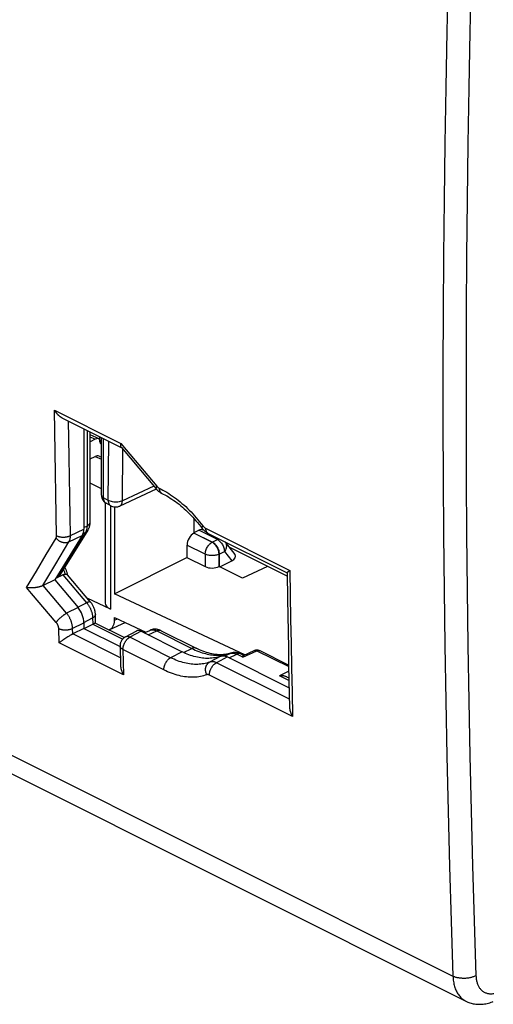
# Model space of a CAD drawing. Units: millimetres. Extents: x -23.3 to 26, y -26.5 to 32.7.
# Drawn here: x -5.4 to 9.1, y -26.4 to 3.5 of the extents above; entities that cross this region are included whole.
import ezdxf

# ---------------------------------------------------------------- set-up
doc = ezdxf.new("R2010")
doc.units = ezdxf.units.MM
doc.header["$LTSCALE"] = 30.734
doc.layers.get('0').update_dxf_attribs({"linetype": 'CONTINUOUS'})
doc.layers.add('DRAFT', color=7, linetype='CONTINUOUS')
doc.layers.add('RACCORDO', color=7, linetype='CONTINUOUS')

msp = doc.modelspace()

# ---------------------------------------------------------------- linework, layer by layer
at = {"color": 7, "linetype": 'CONTINUOUS'}
for p, q in [((-3.4, -8.895), (-3.4, -11.947)), ((-3.209, -11.739), (-3.209, -8.991)), ((-2.919, -9.136), (-2.919, -9.201)), ((-2.919, -9.213), (-2.919, -9.201)), ((-4.11, -13.33), (-3.273, -11.973)), ((-3.448, -12.14), (-4.278, -13.485)), ((-4.248, -13.437), (-4.039, -13.332)), ((-4.247, -13.436), (-4.184, -13.403)), ((-3.896, -13.34), (-3.897, -13.327)), ((-3.195, -14.166), (-3.897, -13.338)), ((-4.278, -13.485), (-3.577, -14.33)), ((-3.043, -14.804), (-3.049, -14.536)), ((-3.4, -14.793), (-3.4, -14.967)), ((-3.392, -14.971), (-3.129, -14.84)), ((-3.122, -14.837), (-3.129, -14.84)), ((-3.044, -14.804), (-2.165, -15.244)), ((-1.799, -15.044), (-2.14, -15.228)), ((-1.661, -15.051), (-0.413, -15.675)), ((-1.562, -15.101), (-1.396, -15.024)), ((-1.049, -15.035), (0.017, -15.569)), ((0.969, -15.832), (2.846, -16.77)), ((1.074, -15.716), (1.036, -15.728)), ((1.074, -15.716), (1.074, -15.716)), ((1.381, -15.743), (1.459, -15.782)), ((1.458, -15.784), (1.778, -15.636)), ((1.952, -15.639), (2.832, -16.079)), ((2.788, -16.447), (2.84, -16.472))]:
    msp.add_line(p, q, dxfattribs=at)
at = {"color": 253, "linetype": 'CONTINUOUS'}
for p, q in [((-3.293, -11.843), (-3.293, -8.949)), ((-3.4, -11.899), (-3.293, -11.843)), ((-4.184, -13.403), (-3.341, -12.036)), ((-3.419, -12.077), (-3.341, -12.036)), ((-4.039, -13.332), (-3.314, -14.187)), ((-3.583, -14.323), (-3.314, -14.187)), ((-3.401, -14.783), (-3.134, -14.648)), ((-3.122, -14.837), (-2.218, -15.289)), ((-1.44, -15.162), (-1.18, -15.042)), ((-1.18, -15.042), (-0.113, -15.575)), ((-0.368, -15.697), (-0.113, -15.575)), ((0.888, -15.803), (1.052, -15.725)), ((1.022, -15.858), (1.251, -15.75)), ((1.052, -15.725), (1.064, -15.721)), ((1.435, -15.842), (1.251, -15.75)), ((1.435, -15.842), (1.865, -15.643)), ((1.865, -15.643), (2.833, -16.127)), ((2.835, -16.264), (2.556, -16.403)), ((2.841, -16.545), (2.556, -16.403))]:
    msp.add_line(p, q, dxfattribs=at)
for points in [[(-2.866, -9.287), (-2.868, -9.285), (-2.884, -9.272), (-2.896, -9.259), (-2.906, -9.245), (-2.913, -9.231), (-2.918, -9.216), (-2.919, -9.201)], [(-3.341, -12.036), (-3.335, -12.025), (-3.329, -12.015), (-3.324, -12.004), (-3.319, -11.992), (-3.314, -11.98), (-3.31, -11.968), (-3.307, -11.955), (-3.304, -11.942), (-3.301, -11.929), (-3.299, -11.915), (-3.297, -11.901), (-3.295, -11.887), (-3.294, -11.873), (-3.293, -11.858), (-3.293, -11.843)], [(-3.341, -12.036), (-3.33, -12.03), (-3.32, -12.023), (-3.311, -12.016), (-3.302, -12.008), (-3.293, -12), (-3.286, -11.991), (-3.279, -11.982), (-3.273, -11.973)], [(-3.293, -11.843), (-3.283, -11.837), (-3.273, -11.831), (-3.264, -11.825), (-3.255, -11.818), (-3.247, -11.812), (-3.24, -11.805), (-3.233, -11.798), (-3.228, -11.791), (-3.223, -11.783), (-3.218, -11.776), (-3.215, -11.768), (-3.212, -11.76), (-3.21, -11.753), (-3.209, -11.745), (-3.209, -11.739)], [(-4.018, -13.182), (-4.016, -13.187), (-4.008, -13.206), (-4, -13.225), (-3.992, -13.244), (-3.985, -13.263), (-3.979, -13.282), (-3.973, -13.301), (-3.968, -13.321)], [(-3.195, -14.166), (-3.198, -14.164), (-3.201, -14.161), (-3.205, -14.159), (-3.21, -14.158), (-3.215, -14.157), (-3.221, -14.157), (-3.227, -14.157), (-3.234, -14.157), (-3.241, -14.159), (-3.248, -14.16), (-3.257, -14.163), (-3.265, -14.165), (-3.274, -14.169), (-3.284, -14.172), (-3.293, -14.177), (-3.304, -14.181), (-3.314, -14.187)], [(-3.314, -14.187), (-3.302, -14.201), (-3.29, -14.216), (-3.279, -14.231), (-3.268, -14.247), (-3.257, -14.263), (-3.247, -14.279), (-3.237, -14.296), (-3.228, -14.312), (-3.219, -14.329), (-3.21, -14.347), (-3.201, -14.364), (-3.194, -14.382), (-3.186, -14.4), (-3.179, -14.418), (-3.173, -14.436), (-3.166, -14.454), (-3.161, -14.472), (-3.156, -14.49), (-3.151, -14.508), (-3.147, -14.526), (-3.144, -14.544), (-3.141, -14.562), (-3.138, -14.579), (-3.136, -14.597), (-3.135, -14.614), (-3.134, -14.631), (-3.129, -14.84)], [(-3.049, -14.536), (-3.05, -14.545), (-3.051, -14.553), (-3.053, -14.561), (-3.055, -14.569), (-3.059, -14.577), (-3.063, -14.585), (-3.068, -14.593), (-3.074, -14.6), (-3.08, -14.608), (-3.087, -14.615), (-3.095, -14.622), (-3.104, -14.629), (-3.113, -14.635), (-3.123, -14.642), (-3.134, -14.648)], [(-1.391, -15.022), (-1.38, -15.018), (-1.368, -15.014), (-1.355, -15.011), (-1.341, -15.009), (-1.328, -15.007), (-1.314, -15.007), (-1.299, -15.007), (-1.285, -15.008), (-1.27, -15.011), (-1.255, -15.014), (-1.241, -15.018), (-1.225, -15.022), (-1.21, -15.028), (-1.195, -15.035), (-1.18, -15.042)], [(-1.05, -15.035), (-1.059, -15.031), (-1.068, -15.028), (-1.077, -15.026), (-1.087, -15.024), (-1.096, -15.023), (-1.106, -15.023), (-1.116, -15.024), (-1.127, -15.025), (-1.137, -15.027), (-1.148, -15.03), (-1.158, -15.033), (-1.169, -15.037), (-1.18, -15.042)], [(0.017, -15.569), (0.016, -15.568), (0.007, -15.564), (-0.002, -15.561), (-0.011, -15.559), (-0.02, -15.557), (-0.03, -15.556), (-0.04, -15.556), (-0.05, -15.557), (-0.06, -15.558), (-0.071, -15.56), (-0.081, -15.563), (-0.092, -15.566), (-0.103, -15.57), (-0.113, -15.575)], [(-0.113, -15.575), (-0.062, -15.6), (-0.01, -15.624), (0.042, -15.646), (0.094, -15.666), (0.145, -15.685), (0.197, -15.703), (0.248, -15.718), (0.299, -15.732), (0.35, -15.744), (0.4, -15.755), (0.45, -15.764), (0.5, -15.771), (0.549, -15.777), (0.598, -15.78), (0.646, -15.782), (0.693, -15.783), (0.741, -15.781), (0.787, -15.778), (0.833, -15.774), (0.878, -15.767), (0.923, -15.759), (0.967, -15.749), (1.01, -15.738), (1.052, -15.725)], [(1.074, -15.716), (1.063, -15.72), (1.052, -15.725)], [(1.064, -15.721), (1.076, -15.719), (1.088, -15.717)], [(1.088, -15.717), (1.101, -15.715), (1.114, -15.715), (1.127, -15.715), (1.14, -15.716), (1.153, -15.718), (1.167, -15.72), (1.181, -15.723), (1.195, -15.727), (1.208, -15.732), (1.222, -15.737), (1.236, -15.743), (1.251, -15.75)], [(1.38, -15.742), (1.371, -15.739), (1.362, -15.736), (1.353, -15.733), (1.344, -15.732), (1.334, -15.731), (1.324, -15.731), (1.314, -15.731), (1.304, -15.733), (1.293, -15.735), (1.283, -15.737), (1.272, -15.741), (1.261, -15.745), (1.251, -15.75)], [(1.782, -15.634), (1.789, -15.632), (1.795, -15.631), (1.801, -15.63), (1.808, -15.629), (1.815, -15.629), (1.822, -15.63), (1.829, -15.631), (1.836, -15.632), (1.843, -15.634), (1.85, -15.637), (1.857, -15.64), (1.865, -15.643)], [(1.865, -15.643), (1.873, -15.64), (1.881, -15.637), (1.889, -15.634), (1.897, -15.633), (1.905, -15.631), (1.912, -15.631), (1.92, -15.631), (1.927, -15.631), (1.934, -15.633), (1.941, -15.635), (1.948, -15.637), (1.952, -15.639)]]:
    msp.add_lwpolyline(points, dxfattribs=at)
at = {"color": 7, "linetype": 'CONTINUOUS'}
for points in [[(-2.866, -9.372), (-2.87, -9.366), (-2.886, -9.338), (-2.899, -9.309), (-2.909, -9.278), (-2.916, -9.246), (-2.919, -9.213)], [(-3.273, -11.973), (-3.266, -11.963), (-3.258, -11.948), (-3.251, -11.932), (-3.244, -11.916), (-3.237, -11.9), (-3.231, -11.883), (-3.226, -11.866), (-3.222, -11.848), (-3.218, -11.83), (-3.214, -11.812), (-3.212, -11.793), (-3.21, -11.774), (-3.209, -11.755), (-3.209, -11.739)], [(-3.897, -13.327), (-3.901, -13.306), (-3.905, -13.285), (-3.911, -13.263), (-3.916, -13.242), (-3.923, -13.221), (-3.93, -13.201), (-3.938, -13.18), (-3.947, -13.16), (-3.956, -13.14), (-3.966, -13.12), (-3.973, -13.108)], [(-4.11, -13.33), (-4.116, -13.341), (-4.123, -13.35), (-4.13, -13.359), (-4.137, -13.367), (-4.145, -13.374), (-4.153, -13.381), (-4.16, -13.388), (-4.168, -13.393), (-4.176, -13.398), (-4.184, -13.403)], [(-4.039, -13.332), (-4.034, -13.329), (-4.029, -13.327), (-4.023, -13.325), (-4.018, -13.323), (-4.012, -13.322), (-4.006, -13.321), (-4, -13.32), (-3.994, -13.319), (-3.988, -13.319), (-3.982, -13.319), (-3.975, -13.32), (-3.968, -13.321)], [(-3.911, -13.331), (-3.916, -13.33), (-3.921, -13.329), (-3.926, -13.327), (-3.932, -13.326), (-3.938, -13.325), (-3.945, -13.324), (-3.953, -13.323), (-3.96, -13.322), (-3.968, -13.321)], [(-3.897, -13.338), (-3.899, -13.337), (-3.901, -13.335), (-3.904, -13.334), (-3.907, -13.332), (-3.911, -13.331)], [(-3.049, -14.536), (-3.05, -14.515), (-3.052, -14.492), (-3.055, -14.469), (-3.059, -14.446), (-3.064, -14.423), (-3.07, -14.401), (-3.077, -14.378), (-3.085, -14.356), (-3.093, -14.334), (-3.103, -14.312), (-3.113, -14.291), (-3.124, -14.27), (-3.136, -14.249), (-3.148, -14.229), (-3.161, -14.21), (-3.175, -14.191), (-3.19, -14.173), (-3.195, -14.166)], [(-3.058, -14.806), (-3.061, -14.808), (-3.065, -14.809), (-3.068, -14.811), (-3.073, -14.812), (-3.078, -14.815), (-3.083, -14.817), (-3.088, -14.82), (-3.094, -14.822), (-3.101, -14.826), (-3.107, -14.829), (-3.115, -14.833), (-3.122, -14.837)], [(-3.044, -14.804), (-3.044, -14.804), (-3.045, -14.804), (-3.046, -14.804), (-3.048, -14.804), (-3.05, -14.804), (-3.052, -14.805), (-3.055, -14.806), (-3.058, -14.806)], [(-1.049, -15.035), (-1.054, -15.033), (-1.073, -15.024), (-1.093, -15.016), (-1.112, -15.01), (-1.132, -15.004), (-1.152, -14.999), (-1.171, -14.995), (-1.191, -14.992), (-1.211, -14.991), (-1.231, -14.99), (-1.25, -14.99), (-1.27, -14.991), (-1.289, -14.993), (-1.308, -14.996), (-1.326, -15), (-1.344, -15.005), (-1.362, -15.011), (-1.38, -15.017), (-1.396, -15.024)], [(1.036, -15.728), (0.991, -15.74), (0.945, -15.749), (0.898, -15.756), (0.85, -15.761), (0.801, -15.764), (0.752, -15.765), (0.702, -15.764), (0.651, -15.761), (0.599, -15.755), (0.546, -15.747), (0.494, -15.738), (0.44, -15.726), (0.387, -15.712), (0.333, -15.697), (0.278, -15.679), (0.224, -15.659), (0.17, -15.638), (0.115, -15.615), (0.061, -15.59), (0.017, -15.569)], [(0.765, -15.808), (0.722, -15.823), (0.678, -15.836), (0.633, -15.847), (0.588, -15.856), (0.542, -15.864), (0.496, -15.87), (0.448, -15.874), (0.401, -15.876), (0.352, -15.876), (0.304, -15.875), (0.254, -15.872), (0.205, -15.867), (0.155, -15.861), (0.104, -15.853), (0.054, -15.843), (0.003, -15.831), (-0.049, -15.817), (-0.1, -15.802), (-0.152, -15.785), (-0.204, -15.767), (-0.256, -15.746), (-0.308, -15.724), (-0.361, -15.701), (-0.413, -15.675)], [(0.765, -15.808), (0.777, -15.805), (0.789, -15.801), (0.802, -15.799), (0.815, -15.798), (0.828, -15.797), (0.842, -15.797), (0.855, -15.798), (0.869, -15.799), (0.883, -15.801), (0.897, -15.805), (0.911, -15.808), (0.926, -15.813), (0.94, -15.819), (0.954, -15.825), (0.969, -15.832)], [(1.381, -15.743), (1.376, -15.74), (1.357, -15.732), (1.337, -15.724), (1.317, -15.717), (1.298, -15.711), (1.278, -15.706), (1.258, -15.703), (1.238, -15.7), (1.218, -15.698), (1.198, -15.697), (1.179, -15.698), (1.159, -15.699), (1.14, -15.701), (1.122, -15.704), (1.103, -15.708), (1.085, -15.713), (1.074, -15.716)], [(1.435, -15.842), (1.437, -15.833), (1.439, -15.826), (1.441, -15.818), (1.443, -15.811), (1.445, -15.805), (1.447, -15.8), (1.449, -15.795), (1.451, -15.791), (1.453, -15.788), (1.455, -15.786), (1.457, -15.784), (1.458, -15.784)], [(1.778, -15.636), (1.788, -15.632), (1.798, -15.628), (1.808, -15.625), (1.819, -15.622), (1.83, -15.62), (1.841, -15.619), (1.852, -15.618), (1.863, -15.618), (1.874, -15.618), (1.885, -15.619), (1.896, -15.621), (1.907, -15.623), (1.917, -15.626), (1.928, -15.629), (1.939, -15.633), (1.949, -15.637), (1.952, -15.639)], [(2.789, -16.447), (2.785, -16.445), (2.773, -16.439), (2.759, -16.434), (2.745, -16.429), (2.731, -16.424), (2.715, -16.419), (2.699, -16.415), (2.682, -16.412), (2.664, -16.408), (2.647, -16.406), (2.628, -16.404), (2.61, -16.403), (2.592, -16.402), (2.574, -16.402), (2.556, -16.403)]]:
    msp.add_lwpolyline(points, dxfattribs=at)
for centre, major_axis, ratio, start_param, end_param in [((-3.754, -11.77), (-0.224, 0.447), 0.612341, -2.779244, -2.255727), ((-3.754, -14.617), (-0.224, 0.447), 0.61249, -2.255498, -1.208477), ((-1.661, -15.311), (-0.134, 0.268), 0.61219, -0.684634, 0.01901)]:
    msp.add_ellipse(centre, major_axis=major_axis, ratio=ratio, start_param=start_param, end_param=end_param, dxfattribs=at)
at = {"layer": 'DRAFT', "color": 7, "linetype": 'CONTINUOUS'}
for p, q in [((-2.866, -10.72), (-3.209, -10.549)), ((-2.467, -11.27), (-2.467, -13.918)), ((-0.046, -12.065), (-0.046, -11.625)), ((-2.467, -13.918), (-0.262, -12.807)), ((1.426, -13.434), (0.718, -13.081)), ((2.183, -13.078), (1.426, -13.434)), ((1.5, -15.765), (-2.467, -13.918)), ((-2.467, -14.633), (-1.513, -15.078)), ((-3.4, -14.967), (-2.297, -15.519))]:
    msp.add_line(p, q, dxfattribs=at)
at = {"layer": 'RACCORDO', "color": 253, "linetype": 'CONTINUOUS'}
for p, q in [((-4.289, -8.332), (-2.271, -9.341)), ((-3.055, -9.212), (-3.209, -9.144)), ((-2.801, -10.994), (-2.801, -9.195)), ((-2.659, -11.073), (-2.642, -9.275)), ((-2.271, -9.341), (-1.183, -10.638)), ((-2.228, -11.084), (-2.213, -9.514)), ((-3.055, -9.736), (-2.866, -9.818)), ((-22.906, -10.174), (7.829, -25.541)), ((-1.268, -10.64), (-2.228, -11.084)), ((-2.866, -10.91), (-2.866, -10.911)), ((-2.659, -11.073), (-2.801, -10.994)), ((-2.725, -11.156), (-2.738, -11.147)), ((-2.589, -11.235), (-2.589, -14.377)), ((-3.807, -12.141), (-3.4, -11.947)), ((0.302, -11.916), (2.868, -13.199)), ((-4.544, -12.722), (-4.245, -12.222)), ((-3.853, -12.333), (-3.448, -12.14)), ((0.503, -12.343), (-0.05, -12.067)), ((0.664, -12.263), (0.098, -11.98)), ((0.506, -12.341), (0.664, -12.263)), ((-4.251, -12.999), (-3.853, -12.333)), ((0.294, -12.707), (-0.262, -12.429)), ((0.506, -12.341), (0.503, -12.343)), ((-4.842, -13.223), (-4.544, -12.722)), ((0.294, -12.707), (0.294, -13.085)), ((0.718, -12.707), (0.715, -12.709)), ((0.715, -12.709), (0.715, -13.083)), ((0.718, -12.707), (0.876, -12.629)), ((0.876, -12.629), (1.098, -12.909)), ((-4.647, -13.664), (-4.251, -12.999)), ((-5.14, -13.723), (-4.842, -13.223)), ((-3.924, -14.502), (-4.639, -13.66)), ((-3.577, -14.33), (-3.924, -14.502)), ((-4.153, -15.4), (-4.164, -14.969)), ((-3.739, -15.137), (-3.743, -14.963)), ((-2.467, -14.719), (-2.374, -14.676)), ((-2.288, -15.856), (-3.732, -15.134)), ((-1.661, -15.051), (-2.001, -15.234)), ((-0.759, -15.855), (-2.001, -15.234)), ((-2.19, -16.381), (-4.153, -15.4)), ((-0.967, -16.227), (-2.209, -15.606)), ((-2.209, -15.606), (-2.19, -16.381)), ((-0.413, -15.675), (-0.759, -15.855)), ((0.765, -15.808), (0.425, -15.99)), ((0.969, -15.832), (0.637, -16.009)), ((2.853, -17.117), (0.637, -16.009)), ((2.951, -17.649), (0.421, -16.384))]:
    msp.add_line(p, q, dxfattribs=at)
at = {"layer": 'RACCORDO', "color": 7, "linetype": 'CONTINUOUS'}
for p, q in [((-4.049, -8.571), (-2.249, -9.471)), ((-2.932, -9.201), (-3.209, -9.08)), ((-3.055, -9.212), (-3.209, -9.288)), ((-2.866, -10.91), (-2.866, -9.163)), ((-2.257, -9.461), (-1.2, -10.721)), ((-3.209, -9.812), (-3.055, -9.736)), ((-2.932, -9.725), (-2.866, -9.754)), ((-1.196, -10.73), (-2.31, -11.245)), ((-22.521, -10.93), (8.222, -26.302)), ((-2.748, -11.14), (-2.748, -14.192)), ((-2.581, -11.235), (-2.725, -11.156)), ((0.26, -11.989), (0.226, -11.972)), ((-0.046, -12.065), (-0.05, -12.067)), ((-0.046, -12.052), (0.098, -11.98)), ((-0.046, -12.065), (0.506, -12.341)), ((0.38, -12.074), (2.782, -13.275)), ((-0.262, -12.429), (-0.262, -12.807)), ((0.895, -12.338), (0.885, -12.326)), ((0.895, -12.338), (1.198, -12.72)), ((2.784, -13.378), (1.02, -12.496)), ((-0.262, -12.807), (0.294, -13.085)), ((0.718, -13.081), (0.718, -12.707)), ((0.718, -13.081), (0.715, -13.083)), ((0.735, -13.089), (1.098, -12.909)), ((2.783, -13.274), (2.795, -14.075)), ((-4.647, -13.664), (-4.639, -13.66)), ((-4.278, -13.485), (-4.639, -13.66)), ((-2.589, -14.377), (-3.296, -14.048)), ((-2.467, -14.719), (-2.467, -14.633)), ((-3.4, -14.967), (-3.732, -15.134)), ((-2.607, -14.994), (-2.147, -14.782)), ((-3.95, -15.263), (-3.979, -15.282)), ((-3.919, -15.244), (-3.95, -15.263)), ((-3.888, -15.224), (-3.919, -15.244)), ((-3.866, -15.211), (-3.888, -15.224)), ((-3.845, -15.198), (-3.866, -15.211)), ((-3.823, -15.185), (-3.845, -15.198)), ((-4.141, -15.391), (-4.153, -15.4)), ((-4.128, -15.382), (-4.141, -15.391)), ((-4.114, -15.372), (-4.128, -15.382)), ((-4.1, -15.362), (-4.114, -15.372)), ((-4.084, -15.352), (-4.1, -15.362)), ((-4.069, -15.341), (-4.084, -15.352)), ((-4.052, -15.33), (-4.069, -15.341)), ((-4.035, -15.318), (-4.052, -15.33)), ((-4.008, -15.3), (-4.035, -15.318)), ((-3.979, -15.282), (-4.008, -15.3)), ((-2.297, -15.499), (-2.282, -16.096)), ((8.222, -26.302), (8.222, -26.302))]:
    msp.add_line(p, q, dxfattribs=at)
at = {"layer": 'RACCORDO', "color": 253, "linetype": 'CONTINUOUS'}
for points in [[(7.829, 10.074), (7.774, 8.352), (7.724, 6.633), (7.68, 4.916), (7.641, 3.202), (7.608, 1.49), (7.58, -0.22), (7.558, -1.927), (7.542, -3.631), (7.531, -5.333), (7.525, -7.032), (7.525, -8.728), (7.531, -10.422), (7.542, -12.113), (7.558, -13.801), (7.58, -15.487), (7.608, -17.17), (7.641, -18.85), (7.68, -20.527), (7.724, -22.201), (7.774, -23.873), (7.829, -25.541)], [(8.529, 10.053), (8.474, 8.333), (8.425, 6.615), (8.381, 4.9), (8.342, 3.187), (8.309, 1.477), (8.281, -0.231), (8.259, -1.936), (8.243, -3.638), (8.232, -5.338), (8.226, -7.036), (8.226, -8.73), (8.232, -10.423), (8.243, -12.112), (8.259, -13.799), (8.281, -15.482), (8.309, -17.164), (8.342, -18.842), (8.381, -20.517), (8.425, -22.19), (8.474, -23.86), (8.529, -25.526)], [(-4.228, -12.145), (-4.24, -11.511), (-4.251, -10.876), (-4.262, -10.24), (-4.272, -9.604), (-4.281, -8.968), (-4.289, -8.332)], [(-3.807, -12.141), (-3.819, -11.55), (-3.829, -10.958), (-3.839, -10.366), (-3.849, -9.774), (-3.857, -9.181), (-3.864, -8.664)], [(-1.183, -10.638), (-1.188, -10.647), (-1.192, -10.655), (-1.196, -10.663), (-1.199, -10.671), (-1.202, -10.678), (-1.204, -10.685), (-1.205, -10.691), (-1.206, -10.697), (-1.206, -10.703), (-1.206, -10.708), (-1.205, -10.712), (-1.203, -10.716), (-1.201, -10.72), (-1.2, -10.721)], [(-1.183, -10.638), (-1.178, -10.644), (-1.174, -10.649), (-1.169, -10.654), (-1.164, -10.658), (-1.159, -10.663), (-1.155, -10.667), (-1.15, -10.671), (-1.145, -10.676), (-1.14, -10.679), (-1.135, -10.683), (-1.13, -10.686), (-1.125, -10.69), (-1.12, -10.693), (-1.114, -10.695), (-1.109, -10.698)], [(-1.109, -10.698), (-1.051, -10.727), (-0.993, -10.757), (-0.934, -10.79), (-0.876, -10.824), (-0.818, -10.861), (-0.759, -10.898), (-0.701, -10.938), (-0.643, -10.98), (-0.586, -11.023), (-0.528, -11.067), (-0.471, -11.114), (-0.415, -11.162), (-0.358, -11.211), (-0.302, -11.262), (-0.247, -11.315), (-0.192, -11.369), (-0.138, -11.424), (-0.085, -11.481), (-0.032, -11.538), (0.021, -11.598), (0.072, -11.658), (0.123, -11.719), (0.172, -11.782), (0.222, -11.846)], [(-1.109, -10.698), (-1.109, -10.711), (-1.108, -10.724), (-1.106, -10.736), (-1.103, -10.748), (-1.101, -10.76), (-1.097, -10.771), (-1.093, -10.782), (-1.089, -10.792), (-1.084, -10.802), (-1.079, -10.811), (-1.073, -10.82), (-1.066, -10.827), (-1.06, -10.835), (-1.052, -10.841), (-1.045, -10.847), (-1.037, -10.853), (-1.028, -10.857)], [(-2.866, -10.911), (-2.865, -10.919), (-2.859, -10.939), (-2.846, -10.959), (-2.827, -10.977), (-2.801, -10.994)], [(-2.738, -11.147), (-2.757, -11.13), (-2.772, -11.109), (-2.785, -11.085), (-2.794, -11.057), (-2.799, -11.027), (-2.801, -10.994)], [(-2.659, -11.073), (-2.657, -11.104), (-2.652, -11.134), (-2.643, -11.162), (-2.631, -11.186), (-2.615, -11.207), (-2.597, -11.225), (-2.581, -11.235)], [(-2.228, -11.084), (-2.258, -11.096), (-2.292, -11.107), (-2.328, -11.116), (-2.367, -11.121), (-2.406, -11.124), (-2.446, -11.125), (-2.486, -11.122), (-2.525, -11.117), (-2.563, -11.11), (-2.598, -11.1), (-2.63, -11.087), (-2.659, -11.073)], [(-2.31, -11.245), (-2.29, -11.233), (-2.272, -11.217), (-2.257, -11.196), (-2.245, -11.172), (-2.236, -11.145), (-2.23, -11.115), (-2.228, -11.084)], [(0.222, -11.846), (0.216, -11.853), (0.211, -11.861), (0.206, -11.868), (0.202, -11.874), (0.199, -11.881), (0.196, -11.887), (0.194, -11.892), (0.192, -11.897), (0.192, -11.902), (0.191, -11.906), (0.192, -11.91), (0.193, -11.913), (0.194, -11.916)], [(0.222, -11.846), (0.226, -11.852), (0.231, -11.858), (0.236, -11.864), (0.241, -11.869), (0.247, -11.875), (0.252, -11.88), (0.257, -11.885), (0.263, -11.89), (0.268, -11.894), (0.274, -11.898), (0.279, -11.903), (0.285, -11.906), (0.291, -11.91), (0.296, -11.913), (0.302, -11.916)], [(0.302, -11.916), (0.303, -11.929), (0.304, -11.942), (0.305, -11.954), (0.307, -11.966), (0.31, -11.978), (0.313, -11.989), (0.317, -11.999), (0.321, -12.01), (0.326, -12.019), (0.331, -12.028), (0.337, -12.037), (0.343, -12.044), (0.35, -12.052), (0.357, -12.058), (0.364, -12.064), (0.372, -12.069), (0.38, -12.074)], [(-4.245, -12.222), (-4.243, -12.217), (-4.241, -12.213), (-4.239, -12.209), (-4.237, -12.204), (-4.235, -12.2), (-4.234, -12.195), (-4.232, -12.19), (-4.231, -12.185), (-4.23, -12.179), (-4.229, -12.174), (-4.229, -12.168), (-4.228, -12.163), (-4.228, -12.157), (-4.228, -12.151), (-4.228, -12.145)], [(-4.245, -12.222), (-4.235, -12.233), (-4.225, -12.244), (-4.214, -12.254), (-4.203, -12.264), (-4.191, -12.274), (-4.179, -12.283), (-4.166, -12.292), (-4.153, -12.3), (-4.14, -12.308), (-4.126, -12.315), (-4.112, -12.322), (-4.098, -12.328), (-4.084, -12.334), (-4.07, -12.339), (-4.055, -12.343), (-4.041, -12.347), (-4.026, -12.35), (-4.012, -12.353), (-3.997, -12.355), (-3.983, -12.356), (-3.969, -12.357), (-3.955, -12.356), (-3.941, -12.356), (-3.927, -12.354), (-3.914, -12.352), (-3.901, -12.35), (-3.889, -12.346), (-3.876, -12.343), (-3.864, -12.338), (-3.853, -12.333)], [(-4.228, -12.145), (-4.217, -12.15), (-4.205, -12.156), (-4.192, -12.16), (-4.18, -12.165), (-4.166, -12.169), (-4.153, -12.172), (-4.139, -12.175), (-4.125, -12.178), (-4.11, -12.181), (-4.095, -12.183), (-4.08, -12.185), (-4.065, -12.186), (-4.049, -12.187), (-4.034, -12.187), (-4.018, -12.187), (-4.003, -12.187), (-3.987, -12.186), (-3.972, -12.185), (-3.957, -12.183), (-3.941, -12.181), (-3.927, -12.179), (-3.912, -12.176), (-3.897, -12.173), (-3.883, -12.169), (-3.87, -12.166), (-3.856, -12.161), (-3.843, -12.157), (-3.831, -12.152), (-3.819, -12.146), (-3.807, -12.141)], [(-3.853, -12.333), (-3.847, -12.323), (-3.842, -12.312), (-3.837, -12.301), (-3.832, -12.29), (-3.828, -12.278), (-3.824, -12.266), (-3.82, -12.253), (-3.817, -12.24), (-3.814, -12.227), (-3.812, -12.213), (-3.81, -12.199), (-3.809, -12.185), (-3.808, -12.171), (-3.807, -12.156), (-3.807, -12.141)], [(0.664, -12.263), (0.686, -12.254), (0.708, -12.248), (0.723, -12.245)], [(0.664, -12.263), (0.686, -12.275), (0.708, -12.29), (0.73, -12.308), (0.751, -12.328), (0.771, -12.35), (0.79, -12.374), (0.807, -12.4), (0.823, -12.427), (0.837, -12.455), (0.849, -12.484), (0.859, -12.513), (0.866, -12.543), (0.872, -12.572), (0.875, -12.601), (0.876, -12.629)], [(0.294, -12.707), (0.295, -12.68), (0.298, -12.652), (0.304, -12.624), (0.312, -12.595), (0.321, -12.566), (0.333, -12.537), (0.347, -12.509), (0.362, -12.482), (0.379, -12.456), (0.398, -12.432), (0.417, -12.41), (0.438, -12.389), (0.459, -12.371), (0.481, -12.356), (0.503, -12.343)], [(0.715, -12.709), (0.713, -12.682), (0.709, -12.654), (0.704, -12.625), (0.696, -12.596), (0.685, -12.567), (0.673, -12.538), (0.659, -12.51), (0.643, -12.482), (0.626, -12.456), (0.608, -12.432), (0.588, -12.41), (0.567, -12.389), (0.546, -12.371), (0.524, -12.356), (0.503, -12.343)], [(0.918, -12.551), (0.906, -12.578), (0.892, -12.604), (0.876, -12.629)], [(0.895, -12.338), (0.905, -12.352), (0.917, -12.373), (0.926, -12.396), (0.932, -12.42), (0.935, -12.445), (0.935, -12.471), (0.932, -12.497), (0.926, -12.524), (0.918, -12.551)], [(0.715, -12.709), (0.691, -12.719), (0.666, -12.728), (0.639, -12.736), (0.61, -12.742), (0.581, -12.746), (0.55, -12.749), (0.519, -12.751), (0.488, -12.751), (0.457, -12.749), (0.427, -12.746), (0.397, -12.741), (0.369, -12.734), (0.342, -12.727), (0.317, -12.717), (0.294, -12.707)], [(2.868, -13.199), (2.879, -13.942), (2.891, -14.685), (2.905, -15.426), (2.919, -16.168), (2.934, -16.909), (2.951, -17.649)], [(-4.238, -14.786), (-4.99, -13.9), (-5.14, -13.723)], [(-4.238, -14.786), (-4.233, -14.777), (-4.227, -14.767), (-4.22, -14.758), (-4.213, -14.748), (-4.205, -14.738), (-4.197, -14.727), (-4.188, -14.717), (-4.179, -14.706), (-4.169, -14.696), (-4.159, -14.685), (-4.149, -14.674), (-4.138, -14.664), (-4.127, -14.653), (-4.116, -14.642), (-4.104, -14.632), (-4.092, -14.621), (-4.08, -14.611), (-4.068, -14.601), (-4.056, -14.591), (-4.044, -14.581), (-4.032, -14.572), (-4.019, -14.562), (-4.007, -14.554), (-3.995, -14.545), (-3.982, -14.537), (-3.97, -14.529), (-3.958, -14.521), (-3.947, -14.514), (-3.935, -14.508), (-3.924, -14.502)], [(-3.743, -14.963), (-3.744, -14.946), (-3.745, -14.929), (-3.747, -14.912), (-3.749, -14.895), (-3.751, -14.877), (-3.754, -14.859), (-3.758, -14.841), (-3.762, -14.823), (-3.767, -14.805), (-3.772, -14.787), (-3.777, -14.769), (-3.784, -14.751), (-3.79, -14.733), (-3.797, -14.715), (-3.805, -14.698), (-3.812, -14.68), (-3.821, -14.662), (-3.829, -14.645), (-3.839, -14.628), (-3.848, -14.611), (-3.858, -14.595), (-3.868, -14.578), (-3.879, -14.562), (-3.89, -14.547), (-3.901, -14.531), (-3.912, -14.516), (-3.924, -14.502)], [(-4.164, -14.969), (-4.164, -14.962), (-4.165, -14.956), (-4.165, -14.949), (-4.166, -14.942), (-4.167, -14.935), (-4.169, -14.928), (-4.17, -14.921), (-4.172, -14.914), (-4.174, -14.906), (-4.176, -14.899), (-4.178, -14.892), (-4.181, -14.885), (-4.184, -14.878), (-4.186, -14.871), (-4.19, -14.863), (-4.193, -14.856), (-4.196, -14.849), (-4.2, -14.843), (-4.203, -14.836), (-4.207, -14.829), (-4.211, -14.822), (-4.216, -14.816), (-4.22, -14.81), (-4.224, -14.803), (-4.229, -14.797), (-4.234, -14.791), (-4.238, -14.786)], [(-4.164, -14.969), (-4.153, -14.974), (-4.141, -14.979), (-4.129, -14.984), (-4.116, -14.988), (-4.103, -14.992), (-4.089, -14.996), (-4.075, -14.999), (-4.061, -15.002), (-4.046, -15.005), (-4.031, -15.007), (-4.016, -15.008), (-4.001, -15.01), (-3.985, -15.01), (-3.97, -15.011), (-3.954, -15.011), (-3.939, -15.01), (-3.923, -15.009), (-3.908, -15.008), (-3.893, -15.007), (-3.878, -15.004), (-3.863, -15.002), (-3.848, -14.999), (-3.833, -14.996), (-3.819, -14.992), (-3.806, -14.988), (-3.792, -14.984), (-3.779, -14.979), (-3.767, -14.974), (-3.755, -14.969), (-3.4, -14.793)], [(-2.209, -15.606), (-2.209, -15.593), (-2.209, -15.581), (-2.208, -15.568), (-2.206, -15.555), (-2.205, -15.542), (-2.202, -15.528), (-2.199, -15.515), (-2.196, -15.502), (-2.192, -15.488), (-2.188, -15.475), (-2.183, -15.461), (-2.178, -15.448), (-2.173, -15.435), (-2.167, -15.422), (-2.161, -15.409), (-2.154, -15.396), (-2.147, -15.383), (-2.14, -15.371), (-2.132, -15.359), (-2.124, -15.347), (-2.116, -15.336), (-2.107, -15.325), (-2.098, -15.314), (-2.089, -15.304), (-2.08, -15.294), (-2.07, -15.285), (-2.061, -15.276), (-2.051, -15.268), (-2.041, -15.26), (-2.031, -15.253), (-2.021, -15.246), (-2.011, -15.24), (-2.001, -15.234)], [(-2.001, -15.234), (-2.011, -15.23), (-2.021, -15.226), (-2.032, -15.222), (-2.042, -15.219), (-2.052, -15.217), (-2.061, -15.215), (-2.071, -15.214), (-2.081, -15.214), (-2.09, -15.214), (-2.099, -15.215), (-2.108, -15.217), (-2.117, -15.219), (-2.125, -15.222), (-2.133, -15.225), (-2.14, -15.228)], [(-2.209, -15.606), (-2.22, -15.6), (-2.23, -15.594), (-2.239, -15.588), (-2.248, -15.582), (-2.256, -15.575), (-2.264, -15.568), (-2.271, -15.561), (-2.277, -15.554), (-2.282, -15.546), (-2.286, -15.538), (-2.29, -15.531), (-2.293, -15.523), (-2.295, -15.515), (-2.297, -15.507), (-2.297, -15.499)], [(-0.967, -16.227), (-0.967, -16.213), (-0.966, -16.199), (-0.965, -16.185), (-0.963, -16.171), (-0.961, -16.156), (-0.958, -16.142), (-0.955, -16.127), (-0.951, -16.112), (-0.946, -16.097), (-0.941, -16.082), (-0.936, -16.068), (-0.929, -16.053), (-0.923, -16.039), (-0.916, -16.025), (-0.908, -16.011), (-0.9, -15.997), (-0.892, -15.984), (-0.883, -15.971), (-0.874, -15.958), (-0.865, -15.946), (-0.855, -15.935), (-0.845, -15.923), (-0.835, -15.913), (-0.824, -15.903), (-0.814, -15.893), (-0.803, -15.884), (-0.792, -15.876), (-0.781, -15.869), (-0.77, -15.862), (-0.759, -15.855)], [(0.435, -15.987), (0.382, -16.005), (0.339, -16.018), (0.295, -16.029), (0.25, -16.039), (0.204, -16.047), (0.158, -16.053), (0.11, -16.057), (0.063, -16.059), (0.014, -16.06), (-0.035, -16.059), (-0.084, -16.056), (-0.134, -16.051), (-0.185, -16.044), (-0.236, -16.036), (-0.287, -16.025), (-0.338, -16.013), (-0.39, -16), (-0.443, -15.984), (-0.495, -15.967), (-0.547, -15.948), (-0.6, -15.927), (-0.653, -15.905), (-0.706, -15.881), (-0.759, -15.855)], [(0.34, -16.375), (0.333, -16.361), (0.327, -16.346), (0.322, -16.331), (0.318, -16.316), (0.314, -16.301), (0.31, -16.285), (0.308, -16.27), (0.306, -16.255), (0.305, -16.239), (0.304, -16.224), (0.304, -16.209), (0.305, -16.194), (0.306, -16.179), (0.308, -16.164), (0.311, -16.15), (0.315, -16.136), (0.319, -16.122), (0.324, -16.108), (0.329, -16.096), (0.335, -16.083), (0.342, -16.071), (0.349, -16.06), (0.357, -16.049), (0.365, -16.038), (0.374, -16.029), (0.383, -16.02), (0.393, -16.011), (0.403, -16.004), (0.414, -15.997), (0.425, -15.99)], [(0.421, -16.384), (0.421, -16.37), (0.422, -16.356), (0.423, -16.341), (0.425, -16.327), (0.427, -16.312), (0.43, -16.297), (0.434, -16.282), (0.438, -16.267), (0.443, -16.251), (0.448, -16.236), (0.454, -16.221), (0.461, -16.207), (0.467, -16.192), (0.475, -16.178), (0.483, -16.163), (0.491, -16.15), (0.5, -16.136), (0.509, -16.123), (0.518, -16.111), (0.528, -16.098), (0.538, -16.087), (0.548, -16.076), (0.559, -16.065), (0.57, -16.055), (0.581, -16.046), (0.592, -16.037), (0.603, -16.029), (0.614, -16.022), (0.626, -16.015), (0.637, -16.009)], [(0.637, -16.009), (0.625, -16.004), (0.612, -15.998), (0.599, -15.994), (0.587, -15.99), (0.574, -15.986), (0.562, -15.983), (0.55, -15.981), (0.538, -15.979), (0.526, -15.978), (0.514, -15.977), (0.502, -15.977), (0.49, -15.977), (0.479, -15.978), (0.468, -15.979), (0.456, -15.981), (0.446, -15.984), (0.435, -15.987)], [(0.34, -16.375), (0.293, -16.391), (0.245, -16.406), (0.196, -16.418), (0.146, -16.429), (0.096, -16.437), (0.044, -16.444), (-0.008, -16.449), (-0.06, -16.451), (-0.114, -16.452), (-0.168, -16.451), (-0.223, -16.448), (-0.278, -16.442), (-0.334, -16.435), (-0.39, -16.426), (-0.446, -16.414), (-0.503, -16.401), (-0.561, -16.386), (-0.618, -16.369), (-0.676, -16.35), (-0.734, -16.329), (-0.792, -16.306), (-0.85, -16.282), (-0.909, -16.255), (-0.967, -16.227)], [(0.421, -16.384), (0.416, -16.382), (0.412, -16.38), (0.407, -16.378), (0.402, -16.376), (0.397, -16.375), (0.392, -16.373), (0.388, -16.372), (0.383, -16.371), (0.378, -16.371), (0.374, -16.37), (0.369, -16.37), (0.365, -16.37), (0.36, -16.37), (0.356, -16.371), (0.352, -16.372), (0.348, -16.372), (0.344, -16.374), (0.34, -16.375)], [(8.529, -25.526), (8.512, -25.535), (8.494, -25.544), (8.475, -25.552), (8.456, -25.559), (8.436, -25.566), (8.416, -25.573), (8.395, -25.579), (8.373, -25.584), (8.351, -25.589), (8.329, -25.594), (8.306, -25.598), (8.283, -25.601), (8.26, -25.604), (8.237, -25.606), (8.213, -25.608), (8.19, -25.609), (8.166, -25.609), (8.143, -25.609), (8.119, -25.608), (8.096, -25.607), (8.073, -25.605), (8.05, -25.603), (8.028, -25.6), (8.005, -25.596), (7.984, -25.592), (7.962, -25.588), (7.941, -25.583), (7.921, -25.577), (7.901, -25.571), (7.882, -25.564), (7.864, -25.557), (7.846, -25.549), (7.829, -25.541)], [(7.829, -25.541), (7.831, -25.583), (7.834, -25.624), (7.838, -25.664), (7.844, -25.703), (7.851, -25.742), (7.858, -25.78), (7.867, -25.817), (7.877, -25.853), (7.888, -25.888), (7.9, -25.922), (7.914, -25.955), (7.928, -25.987), (7.943, -26.018), (7.96, -26.047), (7.977, -26.076), (7.996, -26.103), (8.015, -26.129), (8.035, -26.154), (8.057, -26.178), (8.079, -26.2), (8.102, -26.221), (8.126, -26.241), (8.15, -26.259), (8.176, -26.276), (8.202, -26.291), (8.222, -26.302)], [(8.529, -25.526), (8.531, -25.554), (8.533, -25.581), (8.536, -25.608), (8.54, -25.635), (8.544, -25.66), (8.549, -25.686), (8.555, -25.71), (8.562, -25.734), (8.569, -25.758), (8.577, -25.78), (8.586, -25.802), (8.596, -25.824), (8.606, -25.844), (8.617, -25.864), (8.629, -25.883), (8.641, -25.902), (8.654, -25.919), (8.668, -25.936), (8.682, -25.951), (8.697, -25.966), (8.712, -25.98), (8.728, -25.993), (8.745, -26.006), (8.762, -26.017), (8.78, -26.027), (8.798, -26.037), (8.817, -26.045), (8.836, -26.053), (8.855, -26.059), (8.875, -26.064), (8.896, -26.069), (8.917, -26.072), (8.938, -26.075), (8.959, -26.076), (8.981, -26.077), (9.003, -26.076), (9.025, -26.075), (9.048, -26.072), (9.071, -26.069)]]:
    msp.add_lwpolyline(points, dxfattribs=at)
at = {"layer": 'RACCORDO', "color": 7, "linetype": 'CONTINUOUS'}
for points in [[(-4.049, -8.571), (-4.057, -8.567), (-4.066, -8.562), (-4.075, -8.557), (-4.084, -8.551), (-4.093, -8.546), (-4.102, -8.54), (-4.11, -8.534), (-4.119, -8.527), (-4.128, -8.521), (-4.136, -8.514), (-4.144, -8.507), (-4.153, -8.5), (-4.161, -8.492), (-4.169, -8.485), (-4.176, -8.477), (-4.184, -8.469), (-4.192, -8.462), (-4.199, -8.453), (-4.207, -8.445), (-4.214, -8.437), (-4.221, -8.429), (-4.228, -8.42), (-4.235, -8.412), (-4.241, -8.403), (-4.248, -8.394), (-4.254, -8.385), (-4.26, -8.377), (-4.267, -8.368), (-4.272, -8.359), (-4.278, -8.35), (-4.284, -8.341), (-4.289, -8.332)], [(-2.257, -9.461), (-2.258, -9.46), (-2.262, -9.455), (-2.265, -9.45), (-2.268, -9.444), (-2.27, -9.438), (-2.272, -9.432), (-2.274, -9.425), (-2.276, -9.418), (-2.277, -9.411), (-2.277, -9.403), (-2.278, -9.395), (-2.277, -9.386), (-2.277, -9.378), (-2.276, -9.369), (-2.275, -9.36), (-2.273, -9.35), (-2.271, -9.341)], [(-1.2, -10.721), (-1.196, -10.726), (-1.182, -10.742), (-1.167, -10.758), (-1.151, -10.773), (-1.135, -10.787), (-1.118, -10.801), (-1.101, -10.814), (-1.084, -10.826), (-1.066, -10.837), (-1.048, -10.847), (-1.03, -10.857), (-1.027, -10.858)], [(-2.866, -10.911), (-2.865, -10.922), (-2.861, -10.964), (-2.851, -11.003), (-2.835, -11.04), (-2.815, -11.075)], [(-2.815, -11.075), (-2.789, -11.105), (-2.76, -11.132), (-2.728, -11.154), (-2.724, -11.156)], [(-1.027, -10.858), (-0.985, -10.879), (-0.932, -10.906), (-0.879, -10.936), (-0.826, -10.967), (-0.772, -11), (-0.719, -11.034), (-0.665, -11.071), (-0.612, -11.109), (-0.559, -11.148), (-0.505, -11.19), (-0.452, -11.233), (-0.399, -11.278), (-0.347, -11.324), (-0.295, -11.372), (-0.243, -11.421), (-0.191, -11.472), (-0.14, -11.524), (-0.089, -11.578), (-0.039, -11.633), (0.011, -11.689), (0.06, -11.747), (0.108, -11.806), (0.156, -11.866), (0.2, -11.923)], [(-2.581, -11.235), (-2.562, -11.245), (-2.525, -11.259), (-2.486, -11.268), (-2.447, -11.272), (-2.406, -11.271), (-2.366, -11.264), (-2.328, -11.252), (-2.31, -11.245)], [(0.2, -11.923), (0.214, -11.941), (0.23, -11.959), (0.246, -11.976), (0.263, -11.992), (0.281, -12.008), (0.299, -12.022), (0.318, -12.036), (0.337, -12.049), (0.356, -12.061), (0.375, -12.071), (0.38, -12.074)], [(0.506, -12.341), (0.534, -12.357), (0.561, -12.377), (0.587, -12.402), (0.612, -12.429), (0.635, -12.459), (0.656, -12.492), (0.675, -12.527), (0.69, -12.563), (0.702, -12.6), (0.711, -12.636), (0.717, -12.672), (0.718, -12.707)], [(2.783, -13.274), (2.783, -13.273), (2.783, -13.272), (2.784, -13.271), (2.785, -13.269), (2.786, -13.268), (2.787, -13.266), (2.788, -13.264), (2.79, -13.262), (2.792, -13.26), (2.794, -13.258), (2.797, -13.256), (2.799, -13.253), (2.802, -13.251), (2.805, -13.248), (2.808, -13.245), (2.811, -13.243), (2.815, -13.24), (2.818, -13.237), (2.822, -13.234), (2.826, -13.231), (2.83, -13.227), (2.835, -13.224), (2.839, -13.221), (2.844, -13.217)], [(2.844, -13.217), (2.853, -13.21), (2.858, -13.206), (2.863, -13.203), (2.868, -13.199)], [(-4.647, -13.664), (-4.657, -13.669), (-4.668, -13.674), (-4.679, -13.678), (-4.69, -13.682), (-4.701, -13.687), (-4.713, -13.691), (-4.725, -13.694), (-4.736, -13.698), (-4.748, -13.701), (-4.76, -13.704), (-4.773, -13.707), (-4.785, -13.71), (-4.797, -13.713), (-4.809, -13.715), (-4.821, -13.717), (-4.833, -13.72), (-4.846, -13.722), (-4.858, -13.723), (-4.87, -13.725), (-4.882, -13.726), (-4.894, -13.728), (-4.905, -13.729), (-4.917, -13.73), (-4.929, -13.731), (-4.94, -13.732), (-4.952, -13.732), (-4.963, -13.733), (-4.974, -13.733), (-4.985, -13.734), (-4.996, -13.734), (-5.007, -13.734), (-5.018, -13.734), (-5.028, -13.733), (-5.038, -13.733), (-5.049, -13.733), (-5.059, -13.732), (-5.068, -13.732), (-5.078, -13.731), (-5.087, -13.73), (-5.097, -13.729), (-5.106, -13.728), (-5.115, -13.727), (-5.123, -13.726), (-5.132, -13.724), (-5.14, -13.723)], [(2.795, -14.075), (2.804, -14.573), (2.812, -15.071), (2.822, -15.568), (2.831, -16.065), (2.841, -16.562), (2.859, -17.363)], [(-3.791, -15.166), (-3.801, -15.173), (-3.823, -15.185)], [(-3.739, -15.137), (-3.749, -15.143), (-3.759, -15.149), (-3.769, -15.154), (-3.791, -15.166)], [(-2.14, -15.228), (-2.153, -15.236), (-2.166, -15.245), (-2.179, -15.254), (-2.192, -15.264), (-2.204, -15.275), (-2.215, -15.286), (-2.225, -15.298), (-2.235, -15.31), (-2.245, -15.323), (-2.254, -15.337), (-2.262, -15.351), (-2.269, -15.366), (-2.276, -15.381), (-2.281, -15.396), (-2.286, -15.412), (-2.29, -15.427), (-2.293, -15.444), (-2.295, -15.46), (-2.297, -15.476), (-2.297, -15.492), (-2.297, -15.499)], [(-2.282, -16.096), (-2.282, -16.108), (-2.281, -16.12), (-2.28, -16.131), (-2.279, -16.143), (-2.277, -16.155), (-2.275, -16.167), (-2.272, -16.178), (-2.27, -16.19), (-2.267, -16.202), (-2.264, -16.214), (-2.26, -16.226), (-2.257, -16.237), (-2.253, -16.249), (-2.248, -16.26), (-2.244, -16.272), (-2.24, -16.283), (-2.235, -16.295), (-2.23, -16.306), (-2.225, -16.317), (-2.219, -16.328), (-2.214, -16.339), (-2.208, -16.35), (-2.202, -16.361), (-2.196, -16.371), (-2.19, -16.381)], [(2.859, -17.363), (2.859, -17.376), (2.86, -17.387), (2.861, -17.399), (2.863, -17.411), (2.864, -17.422), (2.867, -17.434), (2.869, -17.446), (2.871, -17.458), (2.874, -17.469), (2.878, -17.481), (2.881, -17.493), (2.885, -17.505), (2.888, -17.516), (2.893, -17.528), (2.897, -17.539), (2.902, -17.551), (2.906, -17.562), (2.911, -17.573), (2.916, -17.585), (2.922, -17.596), (2.927, -17.607), (2.933, -17.617), (2.939, -17.628), (2.945, -17.639), (2.951, -17.649)], [(8.222, -26.302), (8.245, -26.313), (8.278, -26.327), (8.311, -26.34), (8.345, -26.352), (8.379, -26.362), (8.414, -26.371), (8.449, -26.379), (8.485, -26.386), (8.522, -26.391), (8.559, -26.394), (8.596, -26.396), (8.634, -26.397), (8.672, -26.396), (8.711, -26.394), (8.75, -26.39), (8.789, -26.385), (8.828, -26.378), (8.868, -26.369), (8.908, -26.359), (8.948, -26.348), (8.989, -26.334), (9.029, -26.319), (9.057, -26.308)]]:
    msp.add_lwpolyline(points, dxfattribs=at)
for centre, major_axis, ratio, start_param, end_param in [((-3.059, -9.473), (0.131, 0.27), 0.601807, 6.228455, 6.943488), ((-3.059, -9.997), (0.131, 0.27), 0.601807, 0.024215, 0.660303), ((0.094, -12.242), (0.13, 0.27), 0.601612, -0.007603, 0.659037), ((-0.046, -12.325), (0.138, 0.266), 0.622984, 0.711059, 2.264402), ((0.882, -12.804), (0.336, 0.04), 0.476711, -0.930245, 0.286261), ((0.506, -12.975), (0.3, 0.004), 0.51061, -2.363578, -0.810234), ((-2.248, -14.186), (0.5, 0.007), 0.51061, 3.133995, 3.954514), ((-2.834, -14.548), (-0.237, 0.441), 0.632926, 2.992375, 4.00786), ((-3.729, -15.392), (0.138, 0.266), 0.622984, 0.711059, 0.742004)]:
    msp.add_ellipse(centre, major_axis=major_axis, ratio=ratio, start_param=start_param, end_param=end_param, dxfattribs=at)

doc.saveas('drawing.dxf')
